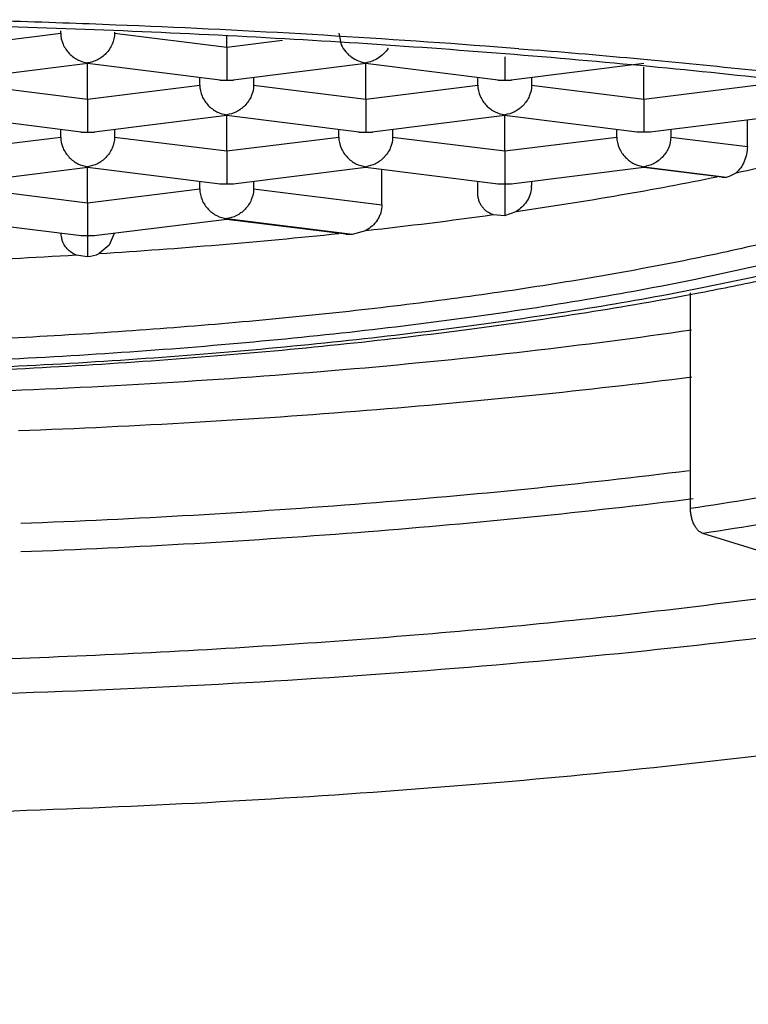
# Model space of a CAD drawing. Units: inches. Extents: x -6595 to -3588, y 3620 to 5966.
# Drawn here: x -6078 to -6078, y 4135 to 4135 of the extents above; entities that cross this region are included whole.
import ezdxf

# ---------------------------------------------------------------- set-up
doc = ezdxf.new("R2010")
doc.units = ezdxf.units.IN
doc.header["$MEASUREMENT"] = 0
doc.layers.add('Plumbing', color=190, linetype='Continuous')

msp = doc.modelspace()

# ---------------------------------------------------------------- linework, layer by layer
at = {"layer": 'Plumbing', "linetype": 'Continuous'}
for p, q in [((-6077.720989031548, 4135.348623078839), (-6077.720989031548, 4135.348936564038)), ((-6077.736343362249, 4135.346712164538), (-6077.720989031548, 4135.348623078839)), ((-6077.713607141848, 4135.348758315038), (-6077.713607141848, 4135.348623078839)), ((-6077.713607141848, 4135.348623078839), (-6077.698252811148, 4135.346712164538)), ((-6077.698252811148, 4135.346712164538), (-6077.698252811148, 4135.348233521739)), ((-6077.698252811148, 4135.346712164538), (-6077.690620112649, 4135.347662087638)), ((-6077.682898480448, 4135.348623078839), (-6077.682544729848, 4135.347038996239)), ((-6077.698252811148, 4135.346712164538), (-6077.698252871548, 4135.344013914339)), ((-6077.658250797248, 4135.346480409939), (-6077.655718183049, 4135.346277504738)), ((-6077.660162320049, 4135.345380024238), (-6077.660162320349, 4135.344013914339)), ((-6077.717288864448, 4135.344445452838), (-6077.735439616648, 4135.342186511438)), ((-6077.699155264349, 4135.342186350638), (-6077.717307145148, 4135.344445432438)), ((-6077.717303368448, 4135.344443677238), (-6077.717298086748, 4135.344559552638)), ((-6077.717298086748, 4135.339601358338), (-6077.717298086748, 4135.344445452838)), ((-6077.698252871548, 4135.344013914339), (-6077.698252811148, 4135.342189283938)), ((-6077.679198313248, 4135.344445452838), (-6077.697349065548, 4135.342186511438)), ((-6077.661064713148, 4135.342186350638), (-6077.679216594049, 4135.344445432438)), ((-6077.679212817248, 4135.344443677238), (-6077.679207535548, 4135.344559552638)), ((-6077.679207535548, 4135.339601358338), (-6077.679207535548, 4135.344445452838)), ((-6077.660162320349, 4135.344013914339), (-6077.660162259948, 4135.342189283938)), ((-6077.641107762049, 4135.344445452838), (-6077.659258514348, 4135.342186511438)), ((-6077.641116984349, 4135.339601358338), (-6077.641116984349, 4135.343955957038)), ((-6077.701943755948, 4135.341512272638), (-6077.701943755948, 4135.342533390738)), ((-6077.699183998849, 4135.342189956238), (-6077.697331746248, 4135.342188668738)), ((-6077.694561866248, 4135.342533390738), (-6077.694561866248, 4135.341512272638)), ((-6077.663853204848, 4135.341512272638), (-6077.663853204848, 4135.342533390738)), ((-6077.661093447648, 4135.342189956238), (-6077.659241195049, 4135.342188668738)), ((-6077.656471315048, 4135.342533390738), (-6077.656471315048, 4135.341512272638)), ((-6077.732652417449, 4135.341512272638), (-6077.717298086748, 4135.339601358338)), ((-6077.717298086748, 4135.339601358338), (-6077.701943755948, 4135.341512272638)), ((-6077.694561866248, 4135.341512272638), (-6077.679207535548, 4135.339601358338)), ((-6077.679207535548, 4135.339601358338), (-6077.663853204848, 4135.341512272638)), ((-6077.656471315048, 4135.341512272638), (-6077.641116984349, 4135.339601358338)), ((-6077.641116984349, 4135.339601358338), (-6077.625762653648, 4135.341512272638)), ((-6077.717298086748, 4135.339601358338), (-6077.717298147149, 4135.336903108138)), ((-6077.679207535548, 4135.339601358338), (-6077.679207595948, 4135.336903108138)), ((-6077.641116984349, 4135.339601358338), (-6077.641117044748, 4135.336903108138)), ((-6077.718200539948, 4135.335075544438), (-6077.736352420749, 4135.337334626238)), ((-6077.717298147149, 4135.336903108138), (-6077.717298086748, 4135.335078477638)), ((-6077.698243588849, 4135.337334646638), (-6077.716394341049, 4135.335075705239)), ((-6077.680109988748, 4135.335075544438), (-6077.698261869548, 4135.337334626238)), ((-6077.698258092848, 4135.337332871039), (-6077.698252811148, 4135.337448746438)), ((-6077.698252811148, 4135.332490552139), (-6077.698252811148, 4135.337334646638)), ((-6077.679207595948, 4135.336903108138), (-6077.679207535548, 4135.335078477638)), ((-6077.660153037648, 4135.337334646638), (-6077.678303789949, 4135.335075705239)), ((-6077.642019437549, 4135.335075544438), (-6077.660171318448, 4135.337334626238)), ((-6077.660167541649, 4135.337332871039), (-6077.660162259948, 4135.337448746438)), ((-6077.660162259948, 4135.332490552139), (-6077.660162259948, 4135.337334646638)), ((-6077.641117044748, 4135.336903108138), (-6077.641116984349, 4135.335078477638)), ((-6077.622062486448, 4135.337334646638), (-6077.640214367349, 4135.335075564838)), ((-6077.720989031548, 4135.334401466438), (-6077.720989031548, 4135.335422584538)), ((-6077.713607141848, 4135.335422584538), (-6077.713607141848, 4135.334401466438)), ((-6077.682898480448, 4135.334401466438), (-6077.682898480448, 4135.335422584538)), ((-6077.675516590648, 4135.335422584538), (-6077.675516590648, 4135.334401466438)), ((-6077.644807929249, 4135.334401466438), (-6077.644807929249, 4135.335422584538)), ((-6077.637426039449, 4135.335422584538), (-6077.637426039449, 4135.334401466438)), ((-6077.626919234848, 4135.333093848139), (-6077.626919234848, 4135.336730202838)), ((-6077.736343362249, 4135.332490552139), (-6077.720989031548, 4135.334401466438)), ((-6077.718229274348, 4135.335079150038), (-6077.716377021849, 4135.335077862538)), ((-6077.713607141848, 4135.334401466438), (-6077.698252811148, 4135.332490552139)), ((-6077.698252811148, 4135.332490552139), (-6077.682898480448, 4135.334401466438)), ((-6077.680138723248, 4135.335079150038), (-6077.678286470648, 4135.335077862538)), ((-6077.675516590648, 4135.334401466438), (-6077.660162259948, 4135.332490552139)), ((-6077.660162259948, 4135.332490552139), (-6077.644807929249, 4135.334401466438)), ((-6077.640191004548, 4135.335077187638), (-6077.642048172048, 4135.335079150038)), ((-6077.637426039449, 4135.334401466438), (-6077.626919234848, 4135.333093848139)), ((-6077.698252811148, 4135.332490552139), (-6077.698252871548, 4135.329792301938)), ((-6077.660162259948, 4135.332490552139), (-6077.660162320349, 4135.329792301938)), ((-6077.717288864448, 4135.330223840439), (-6077.735439616648, 4135.327964899038)), ((-6077.699155264349, 4135.327964738238), (-6077.717307145148, 4135.330223820039)), ((-6077.717303368448, 4135.330222064738), (-6077.717298086748, 4135.330337940138)), ((-6077.717298086748, 4135.325379745838), (-6077.717298086748, 4135.330223840439)), ((-6077.679198313248, 4135.330223840439), (-6077.697350194048, 4135.327964758538)), ((-6077.661064713148, 4135.327964738238), (-6077.679216594049, 4135.330223820039)), ((-6077.679212817248, 4135.330222064738), (-6077.679207535548, 4135.330337940138)), ((-6077.641107762049, 4135.330223840439), (-6077.659259642848, 4135.327964758538)), ((-6077.630405113348, 4135.328889552939), (-6077.641126042849, 4135.330223820039)), ((-6077.641122266048, 4135.330222064738), (-6077.641116984349, 4135.330337940138)), ((-6077.641116984349, 4135.330337940238), (-6077.629762691849, 4135.328924848338)), ((-6077.698252871548, 4135.329792301938), (-6077.698252811148, 4135.327967671438)), ((-6077.676983407048, 4135.325102943239), (-6077.676983407048, 4135.329945890038)), ((-6077.660162320349, 4135.329792301938), (-6077.660162259948, 4135.327967671438)), ((-6077.630408820748, 4135.328890011438), (-6077.629762691849, 4135.328924848338)), ((-6077.629762691849, 4135.328924848338), (-6077.629349068048, 4135.329045432938)), ((-6077.629349068048, 4135.329045432938), (-6077.628466511248, 4135.329507702138)), ((-6077.701943755948, 4135.327290660238), (-6077.701943755948, 4135.328311778339)), ((-6077.697326831249, 4135.327966381438), (-6077.699183998849, 4135.327968343839)), ((-6077.694561866248, 4135.328311778339), (-6077.694561866248, 4135.327290660238)), ((-6077.663853204848, 4135.326737054938), (-6077.663853204848, 4135.328311778339)), ((-6077.659236280048, 4135.327966381438), (-6077.661093447648, 4135.327968343839)), ((-6077.660162259948, 4135.327967671438), (-6077.660162259948, 4135.323677079939)), ((-6077.656471315048, 4135.328311778339), (-6077.656471315048, 4135.327782411739)), ((-6077.732652417449, 4135.327290660238), (-6077.717298086748, 4135.325379745838)), ((-6077.717298086748, 4135.325379745838), (-6077.701943755948, 4135.327290660238)), ((-6077.694561866248, 4135.327290660238), (-6077.676983407048, 4135.325102943239)), ((-6077.717298086648, 4135.325379745838), (-6077.717298147149, 4135.322681495738)), ((-6077.661747829248, 4135.323770740239), (-6077.660162259948, 4135.323677079939)), ((-6077.660162259948, 4135.323677079939), (-6077.658576690548, 4135.324219690338)), ((-6077.718200539948, 4135.320853931938), (-6077.736352420749, 4135.323113013738)), ((-6077.717298147149, 4135.322681495738), (-6077.717298086748, 4135.320856865238)), ((-6077.698243588849, 4135.323113034138), (-6077.716395469648, 4135.320853952338)), ((-6077.681945312048, 4135.321082346039), (-6077.698261869548, 4135.323113013738)), ((-6077.698258092848, 4135.323111258538), (-6077.698252811148, 4135.323227133938)), ((-6077.698252811148, 4135.323227133938), (-6077.681015209248, 4135.321081838239)), ((-6077.716372106848, 4135.320855575138), (-6077.718229274448, 4135.320857537538)), ((-6077.717298086748, 4135.320856865238), (-6077.717298086748, 4135.318030681438)), ((-6077.713670171548, 4135.321177124838), (-6077.714366719649, 4135.319601094938)), ((-6077.681950719449, 4135.321083010638), (-6077.681015209248, 4135.321081838239)), ((-6077.681015209248, 4135.321081838239), (-6077.679194551548, 4135.321599418538)), ((-6077.714366719649, 4135.319601094938), (-6077.715712517348, 4135.318450007938)), ((-6077.718883656048, 4135.318254888738), (-6077.717298086748, 4135.318030681438)), ((-6077.634709338648, 4135.283536677038), (-6077.634709338648, 4135.313058678138)), ((-6077.618619842148, 4135.275700130838), (-6077.633015707448, 4135.280131949138))]:
    msp.add_line(p, q, dxfattribs=at)
for centre, radius, start, end in [((-6077.773842075148, 4133.820460675938), 1.5304647628, 88.01000574432351, 88.58822594219035), ((-6077.772839588548, 4133.850089397338), 1.5008190992, 87.73227964168417, 88.00897595597822), ((-6077.769685491949, 4133.924038259038), 1.4268033646, 85.70307500690467, 87.74133718570978), ((-6077.762132329648, 4134.033716555738), 1.3168676127, 85.47550281400675, 85.67323914809957), ((-6077.758084668249, 4134.083629167138), 1.2667911121, 84.67862879660329, 85.36500573737732), ((-6077.751076284948, 4134.159529645338), 1.1905677819, 83.93773468068622, 84.67569402379372), ((-6077.659948019148, 4135.327783739638), 0.0034767044, 354.69781939719, 359.9781157017172), ((-6077.750713278649, 4135.967435886138), 0.6497843266, 276.319081639208, 277.8693899919828), ((-6077.717535744248, 4135.321385600339), 0.0034532113, 183.2015199109019, 197.6967549466928), ((-6077.765129624849, 4136.105658700838), 0.7887582498000001, 273.5920350711802, 275.984509371481), ((-6077.773537134249, 4136.241105130538), 0.9244671825, 271.2231527377838, 273.3892393812012), ((-6077.717560398448, 4135.322229905438), 0.0042074089, 273.574434982501, 296.0526540918172)]:
    msp.add_arc(centre, radius, start, end, dxfattribs=at)
for points, knots in [([(-6077.774433913548, 4135.350227086939), (-6077.760294594248, 4135.350227086939), (-6077.732230022249, 4135.349838480538), (-6077.690745452848, 4135.348107616638), (-6077.656967267748, 4135.345700436438), (-6077.630867557748, 4135.343204763838), (-6077.606393479548, 4135.340442685539), (-6077.577766370048, 4135.336449753539), (-6077.546241600849, 4135.330695954738), (-6077.522551117449, 4135.325122493338), (-6077.505934441348, 4135.320279417539), (-6077.498455993948, 4135.317781195939), (-6077.494945128148, 4135.316511025638)], [0, 0, 0, 0, 0.1501016047, 0.2979137527, 0.4407243281, 0.5095343193999999, 0.5762372607999999, 0.7021792156000001, 0.8162940978000001, 0.9163279662999999, 0.9603648413, 1, 1, 1, 1]), ([(-6077.720989031548, 4135.348623078839), (-6077.720989031548, 4135.348108430639), (-6077.720814820848, 4135.347325702438), (-6077.720315341348, 4135.346422572138), (-6077.719679789048, 4135.345639173338), (-6077.718688818049, 4135.344907452638), (-6077.717758218148, 4135.344616818038), (-6077.717298086748, 4135.344559552638)], [0, 0, 0, 0, 0.2596341887, 0.3903147347, 0.5189054541, 0.7660780745999999, 1, 1, 1, 1]), ([(-6077.713607141848, 4135.348623078839), (-6077.713607141848, 4135.348108434038), (-6077.713781441348, 4135.347325731338), (-6077.714280879948, 4135.346422586738), (-6077.714916473348, 4135.345639192738), (-6077.715907465548, 4135.344907580838), (-6077.716837992449, 4135.344616813438), (-6077.717298086748, 4135.344559552638)], [0, 0, 0, 0, 0.2596361458, 0.3903183133, 0.518911991, 0.7660936864, 1, 1, 1, 1]), ([(-6077.682544729848, 4135.347038996239), (-6077.682387169748, 4135.346693809838), (-6077.682078852348, 4135.346209193238), (-6077.681562588148, 4135.345665750238), (-6077.681001486748, 4135.345206409538), (-6077.680224920749, 4135.344779373238), (-6077.679544800149, 4135.344601526738), (-6077.679207535548, 4135.344559552638)], [0, 0, 0, 0, 0.2630118107, 0.3919717126, 0.5186635628, 0.7644222029000001, 1, 1, 1, 1]), ([(-6077.676137259448, 4135.346545667838), (-6077.676312991548, 4135.346266763138), (-6077.676723927349, 4135.345755368038), (-6077.677479424448, 4135.345153713338), (-6077.678317036049, 4135.344741818239), (-6077.678912147449, 4135.344596314938), (-6077.679207535548, 4135.344559552638)], [0, 0, 0, 0, 0.2624238482, 0.5169932886, 0.76303735, 1, 1, 1, 1]), ([(-6077.701943755948, 4135.341512272638), (-6077.701943755948, 4135.340997624438), (-6077.701769545249, 4135.340214896238), (-6077.701270065748, 4135.339311765838), (-6077.700634513449, 4135.338528367138), (-6077.699643542548, 4135.337796646439), (-6077.698712942548, 4135.337506011838), (-6077.698252811148, 4135.337448746438)], [0, 0, 0, 0, 0.2596341887, 0.3903147347, 0.5189054541, 0.7660780745999999, 1, 1, 1, 1]), ([(-6077.694561866248, 4135.341512272638), (-6077.694561866248, 4135.340997627838), (-6077.694736165749, 4135.340214925138), (-6077.695235604348, 4135.339311780538), (-6077.695871197749, 4135.338528386538), (-6077.696862189949, 4135.337796774638), (-6077.697792716848, 4135.337506007138), (-6077.698252811148, 4135.337448746438)], [0, 0, 0, 0, 0.2596361458, 0.3903183133, 0.518911991, 0.7660936864, 1, 1, 1, 1]), ([(-6077.663853204848, 4135.341512272638), (-6077.663853204848, 4135.340997624438), (-6077.663678994149, 4135.340214896238), (-6077.663179514549, 4135.339311765838), (-6077.662543962248, 4135.338528367138), (-6077.661552991348, 4135.337796646439), (-6077.660622391449, 4135.337506011838), (-6077.660162259948, 4135.337448746438)], [0, 0, 0, 0, 0.2596341887, 0.3903147347, 0.5189054541, 0.7660780745999999, 1, 1, 1, 1]), ([(-6077.656471315048, 4135.341512272638), (-6077.656471315048, 4135.340997627838), (-6077.656645614548, 4135.340214925138), (-6077.657145053148, 4135.339311780538), (-6077.657780646548, 4135.338528386538), (-6077.658771638748, 4135.337796774638), (-6077.659702165648, 4135.337506007138), (-6077.660162259948, 4135.337448746438)], [0, 0, 0, 0, 0.2596361458, 0.3903183133, 0.518911991, 0.7660936864, 1, 1, 1, 1]), ([(-6077.580228785549, 4135.336339776738), (-6077.581072845748, 4135.335766203738), (-6077.582867959049, 4135.334630919038), (-6077.585755352748, 4135.333015951538), (-6077.588935686148, 4135.331426504138), (-6077.592404317348, 4135.329865313538), (-6077.596156102548, 4135.328334713939), (-6077.601679651948, 4135.326281567838), (-6077.609260434148, 4135.323828789838), (-6077.619149908348, 4135.321116219538), (-6077.630004245048, 4135.318577350238), (-6077.641756446948, 4135.316228657238), (-6077.654334125048, 4135.314085152638), (-6077.667659304849, 4135.312160501138), (-6077.681649267748, 4135.310467190839), (-6077.696217074048, 4135.309015625638), (-6077.716518647348, 4135.307397557538), (-6077.742651447848, 4135.306055099438), (-6077.774455277749, 4135.305519402838), (-6077.806258577149, 4135.306056531338), (-6077.832390264748, 4135.307400174038), (-6077.852690425649, 4135.309019178638), (-6077.867256805148, 4135.310471403038), (-6077.881245103648, 4135.312165348638), (-6077.894568391348, 4135.314090601239), (-6077.907143962549, 4135.316234675738), (-6077.918893855848, 4135.318583896138), (-6077.929745697548, 4135.321123254838), (-6077.939632507349, 4135.323836264838), (-6077.947210951348, 4135.326289403738), (-6077.952732546349, 4135.328342819938), (-6077.956482831648, 4135.329873588838), (-6077.959949932549, 4135.331434937738), (-6077.963128710549, 4135.333024528738), (-6077.966014525548, 4135.334639626838), (-6077.967808549648, 4135.335775006238), (-6077.968652056648, 4135.336348624338)], [0, 0, 0, 0, 0.0077171013, 0.016050584, 0.0250084679, 0.0345946105, 0.0448082218, 0.0556441016, 0.0791502407, 0.105031412, 0.1331708924, 0.1634292916, 0.1956460401, 0.2296438981, 0.2652310161, 0.3022026592, 0.3403442252, 0.4192314872, 0.5000344428, 0.5808361101, 0.6597195435000001, 0.6978582727, 0.7348264954000001, 0.7704096261, 0.8044029712999999, 0.8366147054, 0.8668676446, 0.8950012544, 0.9208762181, 0.9443758701, 0.9552084375, 0.9654187023, 0.9750014795, 0.9839560082, 0.9922861666, 1, 1, 1, 1]), ([(-6077.576951691848, 4135.335933379638), (-6077.577562855648, 4135.335414154538), (-6077.578873344049, 4135.334383110838), (-6077.581008986548, 4135.332908677338), (-6077.583383597948, 4135.331451493338), (-6077.585994102648, 4135.330013190638), (-6077.588837484448, 4135.328595385839), (-6077.593054645548, 4135.326680793139), (-6077.598896984648, 4135.324369647538), (-6077.606588106648, 4135.321776002838), (-6077.615108462848, 4135.319303821439), (-6077.624416339148, 4135.316964502038), (-6077.630900568348, 4135.315549340839), (-6077.634264271448, 4135.314861980438)], [0, 0, 0, 0, 0.0390811072, 0.0811860182, 0.1264058147, 0.1747957821, 0.226389472, 0.2812040086, 0.4004575192, 0.5323770394, 0.6766209409999999, 0.832689505, 1, 1, 1, 1]), ([(-6077.720989031548, 4135.334401466438), (-6077.720989031548, 4135.333886818238), (-6077.720814820848, 4135.333104089938), (-6077.720315341348, 4135.332200959639), (-6077.719679789048, 4135.331417560938), (-6077.718688818049, 4135.330685840238), (-6077.717758218148, 4135.330395205538), (-6077.717298086748, 4135.330337940138)], [0, 0, 0, 0, 0.2596341888, 0.3903147349, 0.5189054546, 0.7660780751, 1, 1, 1, 1]), ([(-6077.713607141848, 4135.334401466438), (-6077.713607141848, 4135.333886821538), (-6077.713781441348, 4135.333104118939), (-6077.714280879948, 4135.332200974338), (-6077.714916473348, 4135.331417580238), (-6077.715907465548, 4135.330685968438), (-6077.716837992449, 4135.330395200938), (-6077.717298086748, 4135.330337940138)], [0, 0, 0, 0, 0.2596361459, 0.3903183134000001, 0.5189119912, 0.7660936868000001, 1, 1, 1, 1]), ([(-6077.682898480448, 4135.334401466438), (-6077.682898480448, 4135.333886818238), (-6077.682724269748, 4135.333104089938), (-6077.682224790148, 4135.332200959639), (-6077.681589237848, 4135.331417560938), (-6077.680598266948, 4135.330685840238), (-6077.679667666948, 4135.330395205538), (-6077.679207535548, 4135.330337940138)], [0, 0, 0, 0, 0.2596341888, 0.3903147349, 0.5189054546, 0.7660780751, 1, 1, 1, 1]), ([(-6077.675516590648, 4135.334401466438), (-6077.675516590648, 4135.333886821538), (-6077.675690890148, 4135.333104118939), (-6077.676190328748, 4135.332200974338), (-6077.676825922148, 4135.331417580238), (-6077.677816914348, 4135.330685968438), (-6077.678747441249, 4135.330395200938), (-6077.679207535548, 4135.330337940138)], [0, 0, 0, 0, 0.2596361459, 0.3903183134000001, 0.5189119912, 0.7660936868000001, 1, 1, 1, 1]), ([(-6077.644807929249, 4135.334401466438), (-6077.644807929249, 4135.333886818238), (-6077.644633718548, 4135.333104089938), (-6077.644134239048, 4135.332200959639), (-6077.643498686648, 4135.331417560938), (-6077.642507715748, 4135.330685840238), (-6077.641577115848, 4135.330395205538), (-6077.641116984349, 4135.330337940138)], [0, 0, 0, 0, 0.2596341888, 0.3903147349, 0.5189054546, 0.7660780751, 1, 1, 1, 1]), ([(-6077.637426039449, 4135.334401466438), (-6077.637426039449, 4135.333886821538), (-6077.637600338949, 4135.333104118939), (-6077.638099777549, 4135.332200974338), (-6077.638735370948, 4135.331417580238), (-6077.639726363148, 4135.330685968438), (-6077.640656890048, 4135.330395200938), (-6077.641116984349, 4135.330337940238)], [0, 0, 0, 0, 0.2596361459, 0.3903183134000001, 0.5189119912, 0.7660936868000001, 1, 1, 1, 1]), ([(-6077.634010512348, 4135.313608652338), (-6077.630441566148, 4135.314311652638), (-6077.623558491849, 4135.315761790438), (-6077.613671987348, 4135.318166572139), (-6077.604613018749, 4135.320715586338), (-6077.596427769648, 4135.323396270438), (-6077.590204054648, 4135.325790030238), (-6077.585707500748, 4135.327775862338), (-6077.582674224648, 4135.329247610638), (-6077.579887734948, 4135.330741675638), (-6077.577351257149, 4135.332256295338), (-6077.575068093948, 4135.333789593738), (-6077.573665016548, 4135.334862831738), (-6077.573010217649, 4135.335403569238)], [0, 0, 0, 0, 0.1671442179, 0.323167212, 0.4674493388, 0.5994571304, 0.7188078697, 0.7736638759000001, 0.8252861988, 0.8736889673, 0.9189027052, 0.9609787797, 1, 1, 1, 1]), ([(-6077.628466511248, 4135.329507702138), (-6077.624437608349, 4135.330361836838), (-6077.616747727749, 4135.332124121038), (-6077.609133414649, 4135.334193166938), (-6077.605522703348, 4135.335273704638)], [0, 0, 0, 0, 0.5221570308, 1, 1, 1, 1]), ([(-6077.626919234848, 4135.333093848139), (-6077.626919234848, 4135.332746701838), (-6077.626994732748, 4135.332049966738), (-6077.627305549248, 4135.331061927138), (-6077.627793149848, 4135.330190426838), (-6077.628229422148, 4135.329706838038), (-6077.628466511248, 4135.329507702138)], [0, 0, 0, 0, 0.2593037621, 0.5192253535, 0.7687246986, 1, 1, 1, 1]), ([(-6077.633865044048, 4135.313015371338), (-6077.630901771849, 4135.313579562838), (-6077.625119525948, 4135.314741509538), (-6077.616691245448, 4135.316636427639), (-6077.608719574649, 4135.318642593638), (-6077.601219573448, 4135.320759224738), (-6077.594201182048, 4135.322985842638), (-6077.587669385748, 4135.325328942138), (-6077.581625122149, 4135.327802268738), (-6077.577805811148, 4135.329598817738), (-6077.575984636348, 4135.330527894438)], [0, 0, 0, 0, 0.1492018675, 0.2916910655, 0.4272451387, 0.5557406778, 0.6770864151, 0.7913687223, 0.8988766744, 1, 1, 1, 1]), ([(-6077.658576690548, 4135.324219690338), (-6077.653823635648, 4135.324906043138), (-6077.644623432448, 4135.326352589638), (-6077.635468372048, 4135.328064482438), (-6077.631050432348, 4135.328969285239)], [0, 0, 0, 0, 0.5157170405, 1, 1, 1, 1]), ([(-6077.656486190948, 4135.327462462638), (-6077.656517509148, 4135.327121106538), (-6077.656673627848, 4135.326446761238), (-6077.657144267148, 4135.325539192938), (-6077.657788337949, 4135.324781315138), (-6077.658306266248, 4135.324384360838), (-6077.658576690548, 4135.324219690338)], [0, 0, 0, 0, 0.2577779813, 0.5134812802000001, 0.7619047036, 1, 1, 1, 1]), ([(-6077.701943755948, 4135.327290660238), (-6077.701943755948, 4135.326776012038), (-6077.701769545249, 4135.325993283738), (-6077.701270065748, 4135.325090153438), (-6077.700634513449, 4135.324306754738), (-6077.699643542548, 4135.323575033938), (-6077.698712942548, 4135.323284399338), (-6077.698252811148, 4135.323227133938)], [0, 0, 0, 0, 0.2596341891, 0.3903147353, 0.5189054549000001, 0.7660780751999999, 1, 1, 1, 1]), ([(-6077.694561866248, 4135.327290660238), (-6077.694561866248, 4135.326776015339), (-6077.694736165749, 4135.325993312738), (-6077.695235604348, 4135.325090168039), (-6077.695871197749, 4135.324306774038), (-6077.696862189949, 4135.323575162238), (-6077.697792716848, 4135.323284394738), (-6077.698252811148, 4135.323227133938)], [0, 0, 0, 0, 0.2596361461, 0.3903183137, 0.5189119915, 0.7660936868000001, 1, 1, 1, 1]), ([(-6077.661747829248, 4135.323770740239), (-6077.662035617948, 4135.323864488138), (-6077.662453860548, 4135.324070670638), (-6077.662931578148, 4135.324462354838), (-6077.663248270548, 4135.324820240038), (-6077.663510058448, 4135.325235372038), (-6077.663705113949, 4135.325702321138), (-6077.663825488148, 4135.326208669738), (-6077.663853204848, 4135.326559842538), (-6077.663853204848, 4135.326737054938)], [0, 0, 0, 0, 0.2334016307, 0.3528642254, 0.4749343376, 0.6002317471, 0.7296519337, 0.8633453973, 1, 1, 1, 1]), ([(-6077.676983407048, 4135.325102943239), (-6077.676983407048, 4135.324739356838), (-6077.677075017548, 4135.324187915538), (-6077.677345399248, 4135.323506874338), (-6077.677707585848, 4135.322871390338), (-6077.678300142548, 4135.322186139439), (-6077.678886833049, 4135.321768713638), (-6077.679194551548, 4135.321599418538)], [0, 0, 0, 0, 0.2517906921, 0.3794021233, 0.5064332777, 0.7567771823, 1, 1, 1, 1]), ([(-6077.718883656048, 4135.318254888738), (-6077.719109137748, 4135.318346173638), (-6077.719542316048, 4135.318578114438), (-6077.720103582348, 4135.319055825938), (-6077.720548141048, 4135.319648306938), (-6077.720750469648, 4135.320100972138), (-6077.720825545049, 4135.320335896238)], [0, 0, 0, 0, 0.2487170138, 0.4979729486, 0.7478378004999999, 1, 1, 1, 1]), ([(-6077.634264271448, 4135.314861980438), (-6077.639124380548, 4135.313868834938), (-6077.649231078848, 4135.312004704339), (-6077.664952664948, 4135.309618472038), (-6077.681656246648, 4135.307560684339), (-6077.699192025549, 4135.305850451138), (-6077.717403000748, 4135.304503864938), (-6077.736125837148, 4135.303532922539), (-6077.755192510648, 4135.302946750839), (-6077.774431923248, 4135.302750849438), (-6077.793671353748, 4135.302946672438), (-6077.812738080948, 4135.303532759038), (-6077.831461009148, 4135.304503627338), (-6077.849672114548, 4135.305850137438), (-6077.867208053948, 4135.307560294838), (-6077.883911816848, 4135.309618017338), (-6077.899633598949, 4135.312004176239), (-6077.909740433748, 4135.313868261038), (-6077.914600614048, 4135.314861379838)], [0, 0, 0, 0, 0.0528094162, 0.1093837526, 0.1692643785, 0.2319565807, 0.296935223, 0.3636490834, 0.4315303726, 0.4999982471, 0.5684661741, 0.636347646, 0.7030618142, 0.7680409015999999, 0.8307336745999999, 0.8906149061, 0.9471898977, 1, 1, 1, 1]), ([(-6077.914993173648, 4135.313013539338), (-6077.909985595648, 4135.312060239038), (-6077.899638401148, 4135.310273351038), (-6077.883632048548, 4135.307984941138), (-6077.866776271449, 4135.306019887638), (-6077.849197112148, 4135.304392251938), (-6077.831028832048, 4135.303113387338), (-6077.812412976348, 4135.302192868839), (-6077.793495923948, 4135.301637924538), (-6077.774427510748, 4135.301452330138), (-6077.755359139048, 4135.301638192438), (-6077.736442256548, 4135.302193324538), (-6077.717826651148, 4135.303114170239), (-6077.699658749649, 4135.304393177138), (-6077.682080043149, 4135.306021139439), (-6077.665224820448, 4135.307986307638), (-6077.649219110348, 4135.310275025538), (-6077.638872376749, 4135.312062001538), (-6077.633865044048, 4135.313015371338)], [0, 0, 0, 0, 0.0541429158, 0.1115072757, 0.1717195747, 0.2343692149, 0.2990057698, 0.3651555773, 0.4323242526, 0.5000054404, 0.5676863597, 0.6348546293, 0.7010033585, 0.7656389182, 0.8282867219, 0.8884973861, 0.9458595058, 1, 1, 1, 1]), ([(-6077.914858116648, 4135.313608808739), (-6077.909939664349, 4135.312639974838), (-6077.899735016248, 4135.310821362438), (-6077.883894169048, 4135.308491085038), (-6077.867118167748, 4135.306483638838), (-6077.849550331049, 4135.304816437239), (-6077.831340511549, 4135.303504577038), (-6077.812644251948, 4135.302559127538), (-6077.793621365548, 4135.301988496039), (-6077.774434427948, 4135.301797859738), (-6077.755247486049, 4135.301988478038), (-6077.736224586548, 4135.302559084438), (-6077.717528301749, 4135.303504519438), (-6077.699318444848, 4135.304816358238), (-6077.681750564449, 4135.306483541338), (-6077.664974520649, 4135.308490974739), (-6077.649133639048, 4135.310821225538), (-6077.638928972048, 4135.312639828938), (-6077.634010512348, 4135.313608652338)], [0, 0, 0, 0, 0.0532857025, 0.1101566226, 0.1701725684, 0.2328595316, 0.2977172342, 0.3642212468, 0.4318323577000001, 0.4999996227, 0.5681668946, 0.6357780511, 0.7022821418999999, 0.7671399793000001, 0.8298271116, 0.8898431963, 0.9467142414, 1, 1, 1, 1]), ([(-6077.634567619449, 4135.307962912138), (-6077.642036872048, 4135.306874262938), (-6077.657417189948, 4135.304888073339), (-6077.681092792848, 4135.302515277938), (-6077.705796267848, 4135.300690989138), (-6077.722588616349, 4135.299859483738), (-6077.731107325848, 4135.299534263539)], [0, 0, 0, 0, 0.2335712884, 0.4797952874, 0.7362042636, 1, 1, 1, 1]), ([(-6077.464802763649, 4135.307005574438), (-6077.462206740848, 4135.305705850938), (-6077.457383991248, 4135.303097057238), (-6077.450903619349, 4135.298851437638), (-6077.445634301248, 4135.294520000938), (-6077.441595600349, 4135.290100834138), (-6077.438807614848, 4135.285587702838), (-6077.437318645749, 4135.280973444638), (-6077.437205535548, 4135.276301198638), (-6077.438477656949, 4135.271672478138), (-6077.441060478948, 4135.267143032838), (-6077.444899118548, 4135.262709360938), (-6077.449971113549, 4135.258364059238), (-6077.456257585448, 4135.254104206838), (-6077.463740048049, 4135.249936881938), (-6077.472396800948, 4135.245876171238), (-6077.482199243448, 4135.241937589638), (-6077.497353023448, 4135.236656641639), (-6077.518928472849, 4135.230575513639), (-6077.547749040248, 4135.224225685938), (-6077.580009907048, 4135.218669807138), (-6077.615221355948, 4135.213997811838), (-6077.652854015048, 4135.210284179038), (-6077.692344687148, 4135.207587590338), (-6077.733078587448, 4135.205956146438), (-6077.760587649048, 4135.205590117838), (-6077.774433913448, 4135.205590117838)], [0, 0, 0, 0, 0.0218896966, 0.041297219, 0.0583294299, 0.0731900432, 0.0862395476, 0.0980296795, 0.1093171495, 0.1209701898, 0.1337736741, 0.1483131744, 0.1649777667, 0.1839930067, 0.2054776946, 0.2294899352, 0.2560411894, 0.2850943638, 0.3504511375, 0.4249043855, 0.5075225315999999, 0.5971975114, 0.6926635319, 0.7925968496, 0.8956015019, 1, 1, 1, 1]), ([(-6077.467767137849, 4135.303945254338), (-6077.468040024948, 4135.302870078338), (-6077.468851213748, 4135.300686807338), (-6077.470722022548, 4135.297549813238), (-6077.473269287649, 4135.294450462839), (-6077.476485416449, 4135.291391975138), (-6077.480362950749, 4135.288375203938), (-6077.486698211948, 4135.284221291138), (-6077.496304659248, 4135.279246809938), (-6077.509799880649, 4135.273766271038), (-6077.525644066448, 4135.268571027538), (-6077.543702808548, 4135.263712550238), (-6077.563821620548, 4135.259236276938), (-6077.585823961648, 4135.255181281038), (-6077.618283464948, 4135.250263114738), (-6077.662036767249, 4135.245528665338), (-6077.717214679948, 4135.242116208738), (-6077.755145207649, 4135.241351667938), (-6077.774433913448, 4135.241351667938)], [0, 0, 0, 0, 0.0103691417, 0.0216068904, 0.0339987571, 0.0477534546, 0.0630123115, 0.0798619478, 0.1185082162, 0.163891582, 0.2158994481, 0.2742734581, 0.3386370226, 0.408512437, 0.4833688737, 0.6454821049, 0.8196939667, 1, 1, 1, 1]), ([(-6077.726749030048, 4135.294206206238), (-6077.718707805348, 4135.294511847438), (-6077.702814336149, 4135.295273249239), (-6077.679339462348, 4135.296884768039), (-6077.656632468748, 4135.298942336138), (-6077.641792474048, 4135.300638418738), (-6077.634534514348, 4135.301564729938)], [0, 0, 0, 0, 0.2608841087, 0.5158145938, 0.7627888879000001, 1, 1, 1, 1]), ([(-6077.574886540448, 4135.296432161938), (-6077.576972945748, 4135.295789854638), (-6077.581271858649, 4135.294529117138), (-6077.590348255048, 4135.292096714638), (-6077.602560504149, 4135.289245474938), (-6077.618201378048, 4135.286175759738), (-6077.629077126448, 4135.284386790138), (-6077.634709338648, 4135.283536677038)], [0, 0, 0, 0, 0.1069272481, 0.2194059074, 0.4602262951, 0.7210039122, 1, 1, 1, 1]), ([(-6077.572467784448, 4135.293183742938), (-6077.574579480748, 4135.292533649738), (-6077.578930506548, 4135.291257631238), (-6077.588116928949, 4135.288795749738), (-6077.600477208848, 4135.285909953238), (-6077.616307663248, 4135.282803024138), (-6077.627315230248, 4135.280992366038), (-6077.633015707448, 4135.280131949138)], [0, 0, 0, 0, 0.1069273152, 0.2194061216, 0.4602266688, 0.7210041181, 1, 1, 1, 1]), ([(-6077.726468259648, 4135.281524941138), (-6077.710690447048, 4135.282122774538), (-6077.680106893348, 4135.283868308738), (-6077.649620804148, 4135.286905830938), (-6077.634901691048, 4135.288758880039)], [0, 0, 0, 0, 0.5155731252, 1, 1, 1, 1]), ([(-6077.726466692849, 4135.277643258438), (-6077.710588710948, 4135.278242668638), (-6077.679812900348, 4135.279996221238), (-6077.649135327149, 4135.283053031239), (-6077.634324943048, 4135.284918822638)], [0, 0, 0, 0, 0.515605898, 1, 1, 1, 1]), ([(-6077.633015707448, 4135.280131949138), (-6077.633261605548, 4135.280207649738), (-6077.633612335449, 4135.280461176038), (-6077.633975107448, 4135.280913019138), (-6077.634229232348, 4135.281351279238), (-6077.634436630048, 4135.281850943238), (-6077.634591624448, 4135.282394738138), (-6077.634686613848, 4135.282961565738), (-6077.634709338648, 4135.283345889238), (-6077.634709338648, 4135.283536677038)], [0, 0, 0, 0, 0.1927083356, 0.3079716009, 0.4345380562, 0.5703120246, 0.7123407409999999, 0.8570994856999999, 1, 1, 1, 1]), ([(-6077.546816406449, 4135.279221284738), (-6077.554348846648, 4135.277428742638), (-6077.570184325548, 4135.274066346738), (-6077.595058746948, 4135.269783740338), (-6077.621876958749, 4135.266071562838), (-6077.660625621048, 4135.261861708838), (-6077.711661072149, 4135.258384593038), (-6077.753221454448, 4135.257463757838), (-6077.774433913448, 4135.257463757838)], [0, 0, 0, 0, 0.1013890901, 0.2119047277, 0.3304513841, 0.4558528965999999, 0.7222305225, 1, 1, 1, 1]), ([(-6077.616625809848, 4135.272405402839), (-6077.628722158748, 4135.270674929839), (-6077.653813154248, 4135.267669841838), (-6077.692565929248, 4135.264502476838), (-6077.733061274848, 4135.262577069938), (-6077.760554825748, 4135.262144618238), (-6077.774433913448, 4135.262144618438)], [0, 0, 0, 0, 0.2316339916, 0.4788663531, 0.7369067193000001, 1, 1, 1, 1])]:
    msp.add_open_spline(points, degree=3, knots=knots, dxfattribs=at)

doc.saveas('drawing.dxf')
